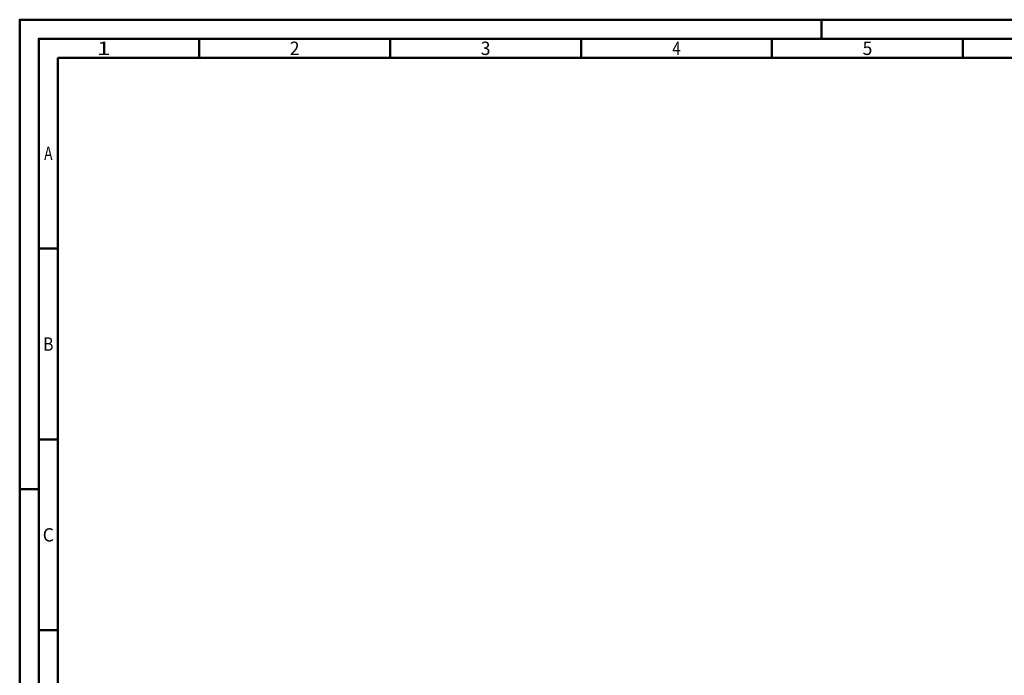
# Model space of a CAD drawing. Units: millimetres. Extents: x 0 to 1707, y -1 to 1170.
# Drawn here: x 0 to 258, y 248 to 420 of the extents above; entities that cross this region are included whole.
import ezdxf
from ezdxf.enums import TextEntityAlignment as Align

# ---------------------------------------------------------------- set-up
doc = ezdxf.new("R2010")
doc.units = ezdxf.units.MM
doc.layers.get('0').update_dxf_attribs({"linetype": 'CONTINUOUS'})
doc.layers.add('AM_0', color=7, linetype='CONTINUOUS')
doc.layers.add('AM_BOR', color=7, linetype='CONTINUOUS', lineweight=50)
doc.styles.get("Standard").update_dxf_attribs({"font": 'ISOCP.SHX'})

# ---------------------------------------------------------------- blocks, each defined once
blk = doc.blocks.new('A2')
at = {"layer": 'AM_BOR', "color": 1}
for p, q in [((210, 415), (210, 420)), ((47, 410), (47, 415)), ((97, 410), (97, 415)), ((147, 410), (147, 415)), ((197, 410), (197, 415)), ((247, 410), (247, 415)), ((10, 360), (5, 360)), ((10, 310), (5, 310)), ((0, 297), (5, 297)), ((10, 260), (5, 260))]:
    blk.add_line(p, q, dxfattribs=at)
for points in [[(0, 0), (594, 0), (594, 420), (0, 420)], [(10, 410), (10, 10), (584, 10), (584, 410)]]:
    blk.add_lwpolyline(points, close=True, dxfattribs=at)
at = {"layer": 'AM_BOR', "color": 7}
blk.add_lwpolyline([(5, 5), (589, 5), (589, 415), (5, 415)], close=True, dxfattribs=at)
at = {"layer": 'AM_BOR', "color": 2}
for s, width, p in [('1', 1.35, (22, 412.5)), ('2', 0.964286, (72, 412.5)), ('3', 0.964286, (122, 412.5)), ('4', 0.84375, (172, 412.5)), ('5', 0.964286, (222, 412.5)), ('A', 0.75, (7.5, 385)), ('B', 0.84375, (7.5, 335)), ('C', 0.964286, (7.5, 285))]:
    blk.add_text(s, height=3.5, dxfattribs=dict(at, width=width)).set_placement(p, align=Align.MIDDLE_CENTER)
blk = doc.blocks.new('MAPAL_FRAME-Model')
blk.add_blockref('A2', (0, 0))

msp = doc.modelspace()

# ---------------------------------------------------------------- block references
at = {"layer": 'AM_0', "rotation": 360}
msp.add_blockref('MAPAL_FRAME-Model', (0, 0), dxfattribs=at)

doc.saveas('drawing.dxf')
